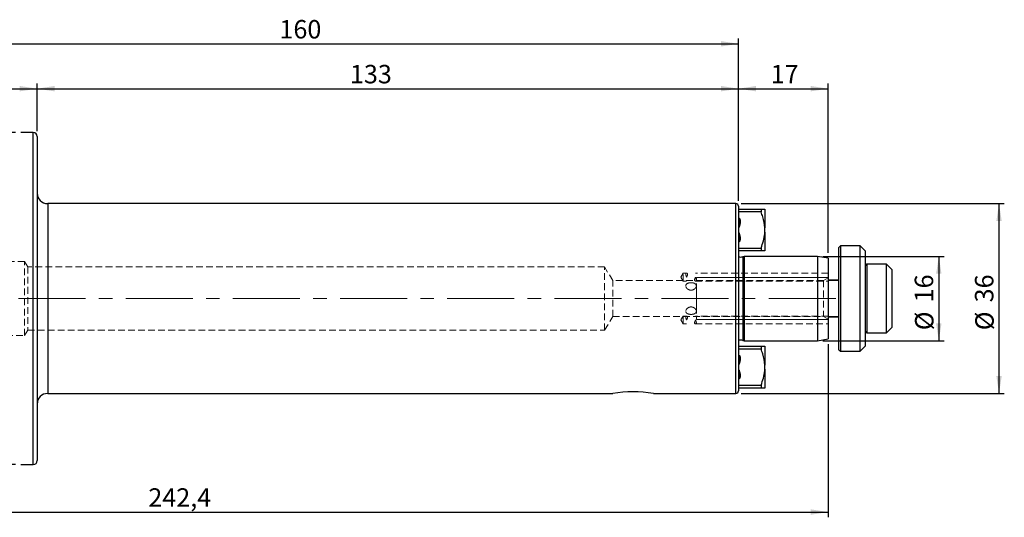
# Model space of a CAD drawing. Units: millimetres. Extents: x -95 to 210, y -48 to 53.
# Drawn here: x 24 to 210, y -41 to 53 of the extents above; entities that cross this region are included whole.
import ezdxf

# ---------------------------------------------------------------- set-up
doc = ezdxf.new("R2010")
doc.units = ezdxf.units.MM
for name, pattern in [('CENTER', [10.16, 6.35, -1.27, 1.27, -1.27]), ('CENTERX2', [20.32, 12.7, -2.54, 2.54, -2.54]), ('HIDDEN', [1.905, 1.27, -0.635])]:
    doc.linetypes.add(name, pattern=pattern)
for name, color, linetype, plot in [('1', 4, 'Continuous', False), ('2', 7, 'Continuous', False), ('SK2', 7, 'Continuous', False), ('SK3', 1, 'HIDDEN', False), ('SK4', 2, 'CENTER', False)]:
    doc.layers.add(name, color=color, linetype=linetype, plot=plot)
doc.layers.add('SK1', color=4, linetype='Continuous')
doc.styles.add('SLDTEXTSTYLE0', font='TXT', dxfattribs={"width": 0.75})
doc.dimstyles.new('SLDDIMSTYLE0', dxfattribs={"dimtxt": 3.5, "dimasz": 3.302, "dimexe": 0, "dimexo": 0.0625, "dimgap": 0.875, "dimtad": 1, "dimrnd": 1e-09, "dimzin": 12, "dimdsep": 46, "dimtxsty": 'SLDTEXTSTYLE0', "dimsah": 1, "dimcen": 0.09, "dimadec": 0, "dimazin": 3, "dimtfac": 1, "dimtofl": 0, "dimtmove": 0, "dimatfit": 3, "dimfxl": 1, "dimfrac": 2, "dimtolj": 1, "dimtzin": 12, "dimarcsym": 0})

# ---------------------------------------------------------------- blocks, each defined once
blk = doc.blocks.new('_D_2')
at = {"layer": 'SK2'}
for p, q in [((22.87, 31.47), (-91.59, 31.47)), ((-90.59, 31.47), (-90.59, -31.47)), ((22.87, -31.47), (-91.59, -31.47))]:
    blk.add_line(p, q, dxfattribs=at)
for points in [[(-90.59, 31.47), (-91.09, 28.17), (-90.08, 28.17)], [(-90.59, -31.47), (-90.08, -28.17), (-91.09, -28.17)]]:
    blk.add_solid(points, dxfattribs=at)
at = {"layer": 'SK2', "char_height": 3.5, "attachment_point": 1, "rotation": 90, "style": 'SLDTEXTSTYLE0'}
for s, insert in [('63', (-95.15, -1.6)), ('%%c', (-95.1, -6.88))]:
    blk.add_mtext(s, dxfattribs=dict(at, insert=insert))
blk = doc.blocks.new('_D_3')
at = {"layer": 'SK2'}
for p, q in [((0, 23.23), (0, 40.8)), ((0, 39.8), (27, 39.8)), ((27, 31.72), (27, 40.8))]:
    blk.add_line(p, q, dxfattribs=at)
for points in [[(0, 39.8), (3.3, 39.29), (3.3, 40.31)], [(27, 39.8), (23.7, 40.31), (23.7, 39.29)]]:
    blk.add_solid(points, dxfattribs=at)
at = {"layer": 'SK2', "insert": (10.51, 44.31), "char_height": 3.5, "attachment_point": 1, "style": 'SLDTEXTSTYLE0'}
blk.add_mtext('27', dxfattribs=at)
blk = doc.blocks.new('_D_4')
at = {"layer": 'SK2'}
for p, q in [((27, 31.72), (27, 40.8)), ((27, 39.8), (160, 39.8)), ((160, 18.5), (160, 40.8))]:
    blk.add_line(p, q, dxfattribs=at)
for points in [[(27, 39.8), (30.3, 39.29), (30.3, 40.31)], [(160, 39.8), (156.7, 40.31), (156.7, 39.29)]]:
    blk.add_solid(points, dxfattribs=at)
at = {"layer": 'SK2', "insert": (86.31, 44.31), "char_height": 3.5, "attachment_point": 1, "style": 'SLDTEXTSTYLE0'}
blk.add_mtext('133', dxfattribs=at)
blk = doc.blocks.new('_D_5')
at = {"layer": 'SK2'}
for p, q in [((160, 18.5), (160, 40.8)), ((160, 39.8), (177, 39.8)), ((177, 8.65), (177, 40.8))]:
    blk.add_line(p, q, dxfattribs=at)
for points in [[(160, 39.8), (163.3, 39.29), (163.3, 40.31)], [(177, 39.8), (173.7, 40.31), (173.7, 39.29)]]:
    blk.add_solid(points, dxfattribs=at)
at = {"layer": 'SK2', "insert": (166.09, 44.31), "char_height": 3.5, "attachment_point": 1, "style": 'SLDTEXTSTYLE0'}
blk.add_mtext('17', dxfattribs=at)
blk = doc.blocks.new('_D_6')
at = {"layer": '2'}
for p, q in [((0, 23.23), (0, 49.31)), ((160, 18.5), (160, 49.31)), ((0, 48.31), (160, 48.31))]:
    blk.add_line(p, q, dxfattribs=at)
for points in [[(0, 48.31), (3.3, 47.8), (3.3, 48.82)], [(160, 48.31), (156.7, 48.82), (156.7, 47.8)]]:
    blk.add_solid(points, dxfattribs=at)
at = {"layer": '2', "insert": (72.94, 52.82), "char_height": 3.5, "attachment_point": 1, "style": 'SLDTEXTSTYLE0'}
blk.add_mtext('160', dxfattribs=at)
blk = doc.blocks.new('_D_7')
at = {"layer": 'SK2'}
for p, q in [((160.5, 18), (210.4, 18)), ((209.4, -18), (209.4, 18)), ((160.5, -18), (210.4, -18))]:
    blk.add_line(p, q, dxfattribs=at)
for points in [[(209.4, 18), (208.89, 14.7), (209.91, 14.7)], [(209.4, -18), (209.91, -14.7), (208.89, -14.7)]]:
    blk.add_solid(points, dxfattribs=at)
at = {"layer": 'SK2', "char_height": 3.5, "attachment_point": 1, "rotation": 90, "style": 'SLDTEXTSTYLE0'}
for s, insert in [('36', (204.83, -0.73)), ('%%c', (204.89, -6.01))]:
    blk.add_mtext(s, dxfattribs=dict(at, insert=insert))
blk = doc.blocks.new('_D_8')
at = {"layer": 'SK2'}
for p, q in [((176, 8), (198.98, 8)), ((197.98, 8), (197.98, -8)), ((176, -8), (198.98, -8))]:
    blk.add_line(p, q, dxfattribs=at)
for points in [[(197.98, 8), (197.47, 4.7), (198.49, 4.7)], [(197.98, -8), (198.49, -4.7), (197.47, -4.7)]]:
    blk.add_solid(points, dxfattribs=at)
at = {"layer": 'SK2', "char_height": 3.5, "attachment_point": 1, "rotation": 90, "style": 'SLDTEXTSTYLE0'}
for s, insert in [('16', (193.41, -0.73)), ('%%c', (193.47, -6.01))]:
    blk.add_mtext(s, dxfattribs=dict(at, insert=insert))
blk = doc.blocks.new('_D_9')
at = {"layer": 'SK2'}
for p, q in [((177, -8.65), (177, -41.49)), ((-65.4, -12.82), (-65.4, -41.49)), ((-65.4, -40.49), (177, -40.49))]:
    blk.add_line(p, q, dxfattribs=at)
for points in [[(-65.4, -40.49), (-62.1, -41), (-62.1, -39.98)], [(177, -40.49), (173.7, -39.98), (173.7, -41)]]:
    blk.add_solid(points, dxfattribs=at)
at = {"layer": 'SK2', "insert": (48.08, -35.98), "char_height": 3.5, "attachment_point": 1, "style": 'SLDTEXTSTYLE0'}
blk.add_mtext('242,4', dxfattribs=at)

msp = doc.modelspace()

# ---------------------------------------------------------------- linework, layer by layer
at = {"layer": '1', "linetype": 'Continuous', "lineweight": 25}
for p, q in [((26.25, 31.475), (23.875, 31.475)), ((26.25, 0), (26.25, 31.475)), ((27, 30.725), (27, 0)), ((159.5, 18), (29, 18)), ((29, 18), (29, 0)), ((159.5, 0), (159.5, 18)), ((160, 17.5), (160, 0)), ((26.25, -31.475), (26.25, 0)), ((27, 0), (27, -30.725)), ((29, 0), (29, -18)), ((159.5, -18), (159.5, 0)), ((160, 0), (160, -17.5)), ((29, -18), (136.16, -18)), ((143.848, -18), (159.5, -18)), ((23.875, -31.475), (26.25, -31.475))]:
    msp.add_line(p, q, dxfattribs=at)
for centre, radius, start, end in [((26.25, 30.725), 0.75, 0, 90), ((29, 20), 2, 180, 270), ((159.5, 17.5), 0.5, 0, 90), ((29, -20), 2, 90, 180), ((159.5, -17.5), 0.5, 270, 0), ((26.25, -30.725), 0.75, 270, 0)]:
    msp.add_arc(centre, radius, start, end, dxfattribs=at)
at = {"layer": '1', "lineweight": 25}
msp.add_arc((140.004, -41.888), 24.196, 80.85862, 99.14138, dxfattribs=at)
at = {"layer": 'SK1', "linetype": 'Continuous', "lineweight": 25}
for p, q in [((160, 16.981), (164.278, 16.981)), ((164.278, 16.981), (164.278, 16.423)), ((165, 16.981), (165, 13.389)), ((164.278, 16.423), (160, 16.423)), ((160.03, 15.284), (160.03, 13.502)), ((160.03, 13.502), (160, 13.502)), ((165, 12.611), (165, 13.389)), ((160, 12.498), (160.03, 12.498)), ((160.03, 12.498), (160.03, 10.695)), ((165, 12.611), (165, 9.019)), ((160, 9.577), (164.278, 9.577)), ((164.278, 9.577), (164.278, 9.019)), ((179.349, 10), (179.049, 9.7)), ((179.049, -9.7), (179.049, 9.7)), ((183.049, 10), (179.349, 10)), ((179.349, 10), (179.349, -10)), ((184.049, 9), (183.049, 10)), ((183.049, 0.289), (183.049, 10)), ((164.278, 9.019), (160, 9.019)), ((161.07, 8), (160.838, 7.927)), ((160.838, 7.927), (160.838, -7.927)), ((175, 8), (161.07, 8)), ((161.07, 8), (161.07, -8)), ((177, 7.647), (175, 8)), ((175, 8), (175, -8)), ((177, 7.647), (177, -7.647)), ((184.049, 0.26), (184.049, 9)), ((188.049, 6.5), (184.349, 6.5)), ((184.349, 6.5), (184.349, -6.5)), ((189.049, 5.5), (188.049, 6.5)), ((188.049, -3.089), (188.049, 6.5)), ((189.049, 5.5), (189.049, -2.614)), ((179.049, 3.455), (177, 3.455)), ((183.049, -10), (183.049, 0.289)), ((184.049, -9), (184.049, 0.26)), ((177, -3.455), (179.049, -3.455)), ((188.049, -6.5), (188.049, -3.089)), ((189.049, -2.614), (189.049, -5.5)), ((188.049, -6.5), (189.049, -5.5)), ((184.349, -6.5), (188.049, -6.5)), ((160, -9.019), (164.278, -9.019)), ((160.838, -7.927), (161.07, -8)), ((161.07, -8), (175, -8)), ((164.278, -9.019), (164.278, -9.577)), ((165, -9.019), (165, -12.611)), ((175, -8), (177, -7.647)), ((183.049, -10), (184.049, -9)), ((164.278, -9.577), (160, -9.577)), ((160.03, -10.716), (160.03, -12.498)), ((179.049, -9.7), (179.349, -10)), ((179.349, -10), (183.049, -10)), ((160.03, -12.498), (160, -12.498)), ((165, -13.389), (165, -12.611)), ((160, -13.502), (160.03, -13.502)), ((160.03, -13.502), (160.03, -15.305)), ((165, -13.389), (165, -16.981)), ((160, -16.423), (164.278, -16.423)), ((164.278, -16.423), (164.278, -16.981)), ((164.278, -16.981), (160, -16.981))]:
    msp.add_line(p, q, dxfattribs=at)
at = {"layer": 'SK1', "linetype": 'HIDDEN', "lineweight": 18}
for p, q in [((177, 3.316), (177, 4.816)), ((177, 3.316), (177, 4.816)), ((177, -3.91), (177, 3.91)), ((177, -4.816), (177, -3.316)), ((177, -4.816), (177, -3.316))]:
    msp.add_line(p, q, dxfattribs=at)
at = {"layer": 'SK1', "linetype": 'Continuous', "lineweight": 18}
for p, q in [((179.049, 3.4), (177, 3.4)), ((177, -3.4), (179.049, -3.4))]:
    msp.add_line(p, q, dxfattribs=at)
at = {"layer": 'SK1', "linetype": 'Continuous', "lineweight": 25}
for centre, radius, start, end in [((160.5, 9), 1.125, 243.6122, 287.5), ((184.349, 6.2), 0.3, 90, 180), ((184.349, -6.2), 0.3, 180, 270), ((160.5, -9), 1.125, 72.5, 116.3878)]:
    msp.add_arc(centre, radius, start, end, dxfattribs=at)
for points, knots in [([(164.278, 16.981), (164.434, 16.981), (164.749, 16.981), (164.953, 16.981), (164.993, 16.981), (165, 16.981)], [0, 0, 0, 0, 0.4495874, 0.9056775, 1, 1, 1, 1]), ([(160, 15.27), (160.017, 15.271), (160.05, 15.275), (160.104, 15.256), (160.166, 15.21), (160.241, 15.099), (160.319, 14.84), (160.322, 14.498), (160.276, 14.162), (160.227, 13.936), (160.185, 13.783), (160.15, 13.681), (160.123, 13.613), (160.099, 13.564), (160.078, 13.531), (160.057, 13.511), (160.042, 13.503), (160.033, 13.502), (160.03, 13.502)], [0, 0, 0, 0, 0.0252984, 0.049677, 0.0845163, 0.1409161, 0.2498471, 0.4899445, 0.6517729, 0.7638053, 0.8403019, 0.8922273, 0.9274962, 0.9516173, 0.9751835, 0.9852777, 0.9954907, 1, 1, 1, 1]), ([(165, 13.389), (164.9, 14.096), (164.753, 15.132), (164.393, 16.112), (164.278, 16.423)], [0, 0, 0, 0, 0.6824252, 1, 1, 1, 1]), ([(160.03, 12.498), (160.033, 12.498), (160.042, 12.497), (160.059, 12.488), (160.098, 12.447), (160.183, 12.248), (160.28, 11.86), (160.33, 11.432), (160.297, 11.092), (160.25, 10.922), (160.177, 10.805), (160.118, 10.75), (160.056, 10.726), (160.019, 10.727), (160.001, 10.73), (160, 10.73)], [0, 0, 0, 0, 0.0052621, 0.0133711, 0.0279131, 0.0901993, 0.3363449, 0.6366322, 0.7362014, 0.8545475, 0.8991193, 0.9440825, 0.9734188, 0.997873, 1, 1, 1, 1]), ([(164.278, 9.577), (164.434, 10.02), (164.749, 10.91), (164.953, 11.94), (164.993, 12.512), (165, 12.611)], [0, 0, 0, 0, 0.4495874, 0.9056775, 1, 1, 1, 1]), ([(165, 9.019), (164.9, 9.019), (164.753, 9.019), (164.393, 9.019), (164.278, 9.019)], [0, 0, 0, 0, 0.6824252, 1, 1, 1, 1]), ([(164.278, -9.019), (164.434, -9.019), (164.749, -9.019), (164.953, -9.019), (164.993, -9.019), (165, -9.019)], [0, 0, 0, 0, 0.4495874, 0.9056775, 1, 1, 1, 1]), ([(160, -10.73), (160.017, -10.729), (160.05, -10.725), (160.104, -10.744), (160.166, -10.79), (160.241, -10.901), (160.319, -11.16), (160.322, -11.502), (160.276, -11.838), (160.227, -12.064), (160.185, -12.217), (160.15, -12.319), (160.123, -12.387), (160.099, -12.436), (160.078, -12.469), (160.057, -12.489), (160.042, -12.497), (160.033, -12.498), (160.03, -12.498)], [0, 0, 0, 0, 0.0252984, 0.049677, 0.0845163, 0.1409161, 0.2498471, 0.4899445, 0.6517729, 0.7638053, 0.8403019, 0.8922273, 0.9274962, 0.9516173, 0.9751835, 0.9852777, 0.9954907, 1, 1, 1, 1]), ([(165, -12.611), (164.9, -11.904), (164.753, -10.868), (164.393, -9.888), (164.278, -9.577)], [0, 0, 0, 0, 0.6824252, 1, 1, 1, 1]), ([(160.03, -13.502), (160.033, -13.502), (160.042, -13.503), (160.059, -13.512), (160.098, -13.553), (160.183, -13.752), (160.28, -14.14), (160.33, -14.568), (160.297, -14.908), (160.25, -15.078), (160.177, -15.195), (160.118, -15.25), (160.056, -15.274), (160.019, -15.273), (160.001, -15.27), (160, -15.27)], [0, 0, 0, 0, 0.0052621, 0.0133711, 0.0279131, 0.0901993, 0.3363449, 0.6366322, 0.7362014, 0.8545475, 0.8991193, 0.9440825, 0.9734188, 0.997873, 1, 1, 1, 1]), ([(164.278, -16.423), (164.434, -15.98), (164.749, -15.09), (164.953, -14.06), (164.993, -13.488), (165, -13.389)], [0, 0, 0, 0, 0.4495874, 0.9056775, 1, 1, 1, 1]), ([(165, -16.981), (164.9, -16.981), (164.753, -16.981), (164.393, -16.981), (164.278, -16.981)], [0, 0, 0, 0, 0.6824252, 1, 1, 1, 1])]:
    msp.add_open_spline(points, degree=3, knots=knots, dxfattribs=at)
at = {"layer": 'SK3', "linetype": 'HIDDEN', "lineweight": 18}
for p, q in [((24.6, 7), (-55.111, 7)), ((24.6, -7), (24.6, 7)), ((25.201, 6), (24.6, 7)), ((25.201, 6), (25.201, -6)), ((134.6, 6), (25.201, 6)), ((134.6, -6), (134.6, 6)), ((136.162, 3.4), (134.6, 6)), ((149.5, 4.816), (149.049, 4.066)), ((149.5, 4.816), (149.049, 4.066)), ((149.049, 4.066), (149.5, 3.316)), ((149.049, 4.066), (149.5, 3.316)), ((149.5, 3.316), (149.5, 4.816)), ((149.5, 3.316), (149.5, 4.816)), ((150.153, 4.816), (149.5, 4.816)), ((150.153, 4.816), (149.5, 4.816)), ((151.848, 4.816), (151.846, 4.816)), ((177, 4.816), (151.848, 4.816)), ((177, 4.816), (151.848, 4.816)), ((177, 3.91), (176.117, 3.4)), ((136.162, -3.4), (136.162, 3.4)), ((176.117, 3.4), (136.162, 3.4)), ((149.5, 3.316), (150.154, 3.316)), ((149.5, 3.316), (150.152, 3.316)), ((151.847, 3.316), (177, 3.316)), ((151.847, 3.316), (151.847, 3.316)), ((151.847, 3.316), (177, 3.316)), ((176.117, 3.4), (176.117, -3.4)), ((134.6, -6), (136.162, -3.4)), ((136.162, -3.4), (176.117, -3.4)), ((149.5, -3.316), (149.049, -4.066)), ((149.5, -3.316), (149.049, -4.066)), ((149.5, -4.816), (149.5, -3.316)), ((149.5, -4.816), (149.5, -3.316)), ((150.153, -3.316), (149.5, -3.316)), ((150.153, -3.316), (149.5, -3.316)), ((150.153, -3.316), (150.153, -3.316)), ((177, -3.316), (151.846, -3.316)), ((177, -3.316), (151.848, -3.316)), ((176.117, -3.4), (177, -3.91)), ((149.049, -4.066), (149.5, -4.816)), ((149.049, -4.066), (149.5, -4.816)), ((149.5, -4.816), (150.152, -4.816)), ((149.5, -4.816), (150.152, -4.816)), ((150.152, -4.816), (150.154, -4.816)), ((151.847, -4.816), (177, -4.816)), ((151.847, -4.816), (177, -4.816)), ((-55.111, -7), (24.6, -7)), ((24.6, -7), (25.201, -6)), ((25.201, -6), (134.6, -6))]:
    msp.add_line(p, q, dxfattribs=at)
at = {"layer": 'SK3', "linetype": 'Continuous', "lineweight": 18}
for p, q in [((177, 4), (152, 4)), ((152, 3.923), (152, 4)), ((152, 3.696), (152, 3.923)), ((152, 3.546), (152, 3.696)), ((152, 2.222), (152, 2.828)), ((152, 1.531), (152, 2.222)), ((152, 0.78), (152, 1.531)), ((152, 0), (152, 0.78)), ((152, -0.78), (152, 0)), ((152, -1.531), (152, -0.78)), ((152, -2.222), (152, -1.531)), ((152, -2.828), (152, -2.222)), ((152, -3.696), (152, -3.54)), ((152, -3.923), (152, -3.696)), ((152, -4), (152, -3.923)), ((152, -4), (177, -4))]:
    msp.add_line(p, q, dxfattribs=at)
at = {"layer": 'SK3', "linetype": 'HIDDEN', "lineweight": 18}
for points, knots in [([(150.152, 4.066), (150.194, 4.161), (150.238, 4.252), (150.311, 4.432), (150.338, 4.519), (150.339, 4.666), (150.314, 4.723), (150.243, 4.796), (150.198, 4.815), (150.115, 4.817), (150.075, 4.801), (150.018, 4.729), (150.001, 4.674), (149.999, 4.528), (150.015, 4.441), (150.071, 4.258), (150.11, 4.162), (150.152, 4.067)], [0, 0, 0, 0, 0.0625, 0.0625, 0.125, 0.125, 0.1875, 0.1875, 0.25, 0.25, 0.3125, 0.3125, 0.375, 0.375, 0.4375, 0.4375, 0.5, 0.5, 0.5, 0.5]), ([(150.152, 4.066), (150.11, 4.161), (150.072, 4.256), (150.016, 4.439), (150, 4.526), (150, 4.67), (150.017, 4.727), (150.074, 4.8), (150.114, 4.817), (150.197, 4.815), (150.242, 4.797), (150.313, 4.724), (150.339, 4.668), (150.338, 4.52), (150.311, 4.433), (150.239, 4.255), (150.195, 4.162), (150.153, 4.068)], [0, 0, 0, 0, 0.0625, 0.0625, 0.125, 0.125, 0.1875, 0.1875, 0.25, 0.25, 0.3125, 0.3125, 0.375, 0.375, 0.4375, 0.4375, 0.5, 0.5, 0.5, 0.5]), ([(151.848, 4.066), (151.89, 3.971), (151.928, 3.876), (151.984, 3.693), (152, 3.605), (152, 3.461), (151.983, 3.405), (151.926, 3.332), (151.886, 3.315), (151.803, 3.317), (151.758, 3.335), (151.687, 3.408), (151.661, 3.464), (151.662, 3.612), (151.689, 3.699), (151.761, 3.877), (151.805, 3.97), (151.847, 4.064)], [0, 0, 0, 0, 0.0625, 0.0625, 0.125, 0.125, 0.1875, 0.1875, 0.25, 0.25, 0.3125, 0.3125, 0.375, 0.375, 0.4375, 0.4375, 0.5, 0.5, 0.5, 0.5]), ([(151.848, 4.066), (151.806, 3.971), (151.762, 3.879), (151.689, 3.7), (151.662, 3.613), (151.661, 3.466), (151.686, 3.409), (151.757, 3.336), (151.802, 3.317), (151.885, 3.315), (151.925, 3.331), (151.982, 3.403), (151.999, 3.458), (152.001, 3.603), (151.985, 3.691), (151.929, 3.874), (151.89, 3.97), (151.848, 4.064)], [0, 0, 0, 0, 0.0625, 0.0625, 0.125, 0.125, 0.1875, 0.1875, 0.25, 0.25, 0.3125, 0.3125, 0.375, 0.375, 0.4375, 0.4375, 0.5, 0.5, 0.5, 0.5]), ([(151.848, 4.066), (151.806, 3.971), (151.762, 3.879), (151.689, 3.7), (151.662, 3.613), (151.661, 3.466), (151.686, 3.409), (151.757, 3.336), (151.802, 3.317), (151.885, 3.315), (151.925, 3.331), (151.982, 3.403), (151.999, 3.458), (152.001, 3.603), (151.985, 3.691), (151.929, 3.874), (151.89, 3.97), (151.848, 4.064)], [0, 0, 0, 0, 0.0625, 0.0625, 0.125, 0.125, 0.1875, 0.1875, 0.25, 0.25, 0.3125, 0.3125, 0.375, 0.375, 0.4375, 0.4375, 0.5, 0.5, 0.5, 0.5]), ([(151, 3.005), (150.867, 3.005), (150.737, 2.992), (150.495, 2.941), (150.384, 2.903), (150.201, 2.801), (150.127, 2.736), (150.027, 2.585), (150, 2.497), (150, 2.312), (150.026, 2.213), (150.127, 2.022), (150.201, 1.931), (150.385, 1.772), (150.496, 1.706), (150.737, 1.615), (150.869, 1.591), (151, 1.591)], [0, 0, 0, 0, 0.0625, 0.0625, 0.125, 0.125, 0.1875, 0.1875, 0.25, 0.25, 0.3125, 0.3125, 0.375, 0.375, 0.4375, 0.4375, 0.5, 0.5, 0.5, 0.5]), ([(151, 1.591), (150.867, 1.591), (150.737, 1.615), (150.495, 1.707), (150.384, 1.773), (150.201, 1.93), (150.127, 2.022), (150.027, 2.212), (150, 2.311), (150, 2.497), (150.026, 2.584), (150.127, 2.736), (150.201, 2.8), (150.385, 2.903), (150.496, 2.941), (150.737, 2.992), (150.869, 3.005), (151, 3.005)], [0, 0, 0, 0, 0.0625, 0.0625, 0.125, 0.125, 0.1875, 0.1875, 0.25, 0.25, 0.3125, 0.3125, 0.375, 0.375, 0.4375, 0.4375, 0.5, 0.5, 0.5, 0.5]), ([(151, 1.591), (151.131, 1.591), (151.263, 1.615), (151.504, 1.706), (151.614, 1.772), (151.799, 1.93), (151.872, 2.021), (151.974, 2.213), (152, 2.311), (152, 2.497), (151.974, 2.585), (151.873, 2.736), (151.799, 2.8), (151.616, 2.903), (151.505, 2.941), (151.264, 2.992), (151.133, 3.005), (151, 3.005)], [0.5, 0.5, 0.5, 0.5, 0.5625, 0.5625, 0.625, 0.625, 0.6875, 0.6875, 0.75, 0.75, 0.8125, 0.8125, 0.875, 0.875, 0.9375, 0.9375, 1, 1, 1, 1]), ([(151, 3.005), (151.131, 3.005), (151.263, 2.992), (151.504, 2.941), (151.614, 2.903), (151.799, 2.801), (151.872, 2.737), (151.974, 2.584), (152, 2.498), (152, 2.311), (151.974, 2.212), (151.873, 2.023), (151.799, 1.93), (151.616, 1.773), (151.505, 1.707), (151.264, 1.616), (151.133, 1.591), (151, 1.591)], [0.5, 0.5, 0.5, 0.5, 0.5625, 0.5625, 0.625, 0.625, 0.6875, 0.6875, 0.75, 0.75, 0.8125, 0.8125, 0.875, 0.875, 0.9375, 0.9375, 1, 1, 1, 1]), ([(151, -1.591), (150.869, -1.591), (150.737, -1.615), (150.496, -1.706), (150.386, -1.772), (150.201, -1.93), (150.128, -2.021), (150.026, -2.213), (150, -2.311), (150, -2.497), (150.026, -2.585), (150.127, -2.736), (150.201, -2.8), (150.384, -2.903), (150.495, -2.941), (150.736, -2.992), (150.867, -3.005), (151, -3.005)], [0.5, 0.5, 0.5, 0.5, 0.5625, 0.5625, 0.625, 0.625, 0.6875, 0.6875, 0.75, 0.75, 0.8125, 0.8125, 0.875, 0.875, 0.9375, 0.9375, 1, 1, 1, 1]), ([(151, -3.005), (150.869, -3.005), (150.737, -2.992), (150.496, -2.941), (150.386, -2.903), (150.201, -2.801), (150.128, -2.737), (150.026, -2.584), (150, -2.498), (150, -2.311), (150.026, -2.212), (150.127, -2.023), (150.201, -1.93), (150.384, -1.773), (150.495, -1.707), (150.736, -1.616), (150.867, -1.591), (151, -1.591)], [0.5, 0.5, 0.5, 0.5, 0.5625, 0.5625, 0.625, 0.625, 0.6875, 0.6875, 0.75, 0.75, 0.8125, 0.8125, 0.875, 0.875, 0.9375, 0.9375, 1, 1, 1, 1]), ([(151, -3.005), (151.133, -3.005), (151.263, -2.992), (151.505, -2.941), (151.616, -2.903), (151.799, -2.801), (151.873, -2.736), (151.973, -2.585), (152, -2.497), (152, -2.312), (151.974, -2.213), (151.873, -2.022), (151.799, -1.931), (151.615, -1.772), (151.504, -1.706), (151.263, -1.615), (151.131, -1.591), (151, -1.591)], [0, 0, 0, 0, 0.0625, 0.0625, 0.125, 0.125, 0.1875, 0.1875, 0.25, 0.25, 0.3125, 0.3125, 0.375, 0.375, 0.4375, 0.4375, 0.5, 0.5, 0.5, 0.5]), ([(151, -1.591), (151.133, -1.591), (151.263, -1.615), (151.505, -1.707), (151.616, -1.773), (151.799, -1.93), (151.873, -2.022), (151.973, -2.212), (152, -2.311), (152, -2.497), (151.974, -2.584), (151.873, -2.736), (151.799, -2.8), (151.615, -2.903), (151.504, -2.941), (151.263, -2.992), (151.131, -3.005), (151, -3.005)], [0, 0, 0, 0, 0.0625, 0.0625, 0.125, 0.125, 0.1875, 0.1875, 0.25, 0.25, 0.3125, 0.3125, 0.375, 0.375, 0.4375, 0.4375, 0.5, 0.5, 0.5, 0.5]), ([(150.152, -4.066), (150.194, -3.971), (150.238, -3.879), (150.311, -3.7), (150.338, -3.613), (150.339, -3.466), (150.314, -3.409), (150.243, -3.336), (150.198, -3.317), (150.115, -3.315), (150.075, -3.331), (150.018, -3.403), (150.001, -3.458), (149.999, -3.603), (150.015, -3.691), (150.071, -3.874), (150.11, -3.97), (150.152, -4.064)], [0, 0, 0, 0, 0.0625, 0.0625, 0.125, 0.125, 0.1875, 0.1875, 0.25, 0.25, 0.3125, 0.3125, 0.375, 0.375, 0.4375, 0.4375, 0.5, 0.5, 0.5, 0.5]), ([(150.152, -4.066), (150.194, -3.971), (150.238, -3.879), (150.311, -3.7), (150.338, -3.613), (150.339, -3.466), (150.314, -3.409), (150.243, -3.336), (150.198, -3.317), (150.115, -3.315), (150.075, -3.331), (150.018, -3.403), (150.001, -3.458), (149.999, -3.603), (150.015, -3.691), (150.071, -3.874), (150.11, -3.97), (150.152, -4.064)], [0, 0, 0, 0, 0.0625, 0.0625, 0.125, 0.125, 0.1875, 0.1875, 0.25, 0.25, 0.3125, 0.3125, 0.375, 0.375, 0.4375, 0.4375, 0.5, 0.5, 0.5, 0.5]), ([(150.152, -4.066), (150.11, -3.971), (150.072, -3.876), (150.016, -3.693), (150, -3.605), (150, -3.461), (150.017, -3.405), (150.074, -3.332), (150.114, -3.315), (150.197, -3.317), (150.242, -3.335), (150.313, -3.408), (150.339, -3.464), (150.338, -3.612), (150.311, -3.699), (150.239, -3.877), (150.195, -3.97), (150.153, -4.064)], [0, 0, 0, 0, 0.0625, 0.0625, 0.125, 0.125, 0.1875, 0.1875, 0.25, 0.25, 0.3125, 0.3125, 0.375, 0.375, 0.4375, 0.4375, 0.5, 0.5, 0.5, 0.5]), ([(151.848, -4.066), (151.806, -4.161), (151.762, -4.252), (151.689, -4.432), (151.662, -4.519), (151.661, -4.666), (151.686, -4.723), (151.757, -4.796), (151.802, -4.815), (151.885, -4.817), (151.925, -4.801), (151.982, -4.729), (151.999, -4.674), (152.001, -4.528), (151.985, -4.441), (151.929, -4.258), (151.89, -4.162), (151.848, -4.067)], [0, 0, 0, 0, 0.0625, 0.0625, 0.125, 0.125, 0.1875, 0.1875, 0.25, 0.25, 0.3125, 0.3125, 0.375, 0.375, 0.4375, 0.4375, 0.5, 0.5, 0.5, 0.5]), ([(151.848, -4.066), (151.89, -4.161), (151.928, -4.256), (151.984, -4.439), (152, -4.526), (152, -4.67), (151.983, -4.727), (151.926, -4.8), (151.886, -4.817), (151.803, -4.815), (151.758, -4.797), (151.687, -4.724), (151.661, -4.668), (151.662, -4.52), (151.689, -4.433), (151.761, -4.255), (151.805, -4.162), (151.847, -4.068)], [0, 0, 0, 0, 0.0625, 0.0625, 0.125, 0.125, 0.1875, 0.1875, 0.25, 0.25, 0.3125, 0.3125, 0.375, 0.375, 0.4375, 0.4375, 0.5, 0.5, 0.5, 0.5])]:
    msp.add_open_spline(points, degree=3, knots=knots, dxfattribs=at)
at = {"layer": 'SK4', "linetype": 'CENTERX2', "lineweight": 18}
msp.add_line((178.426, 0), (-67.732, 0), dxfattribs=at)

# ---------------------------------------------------------------- dimensions: what is measured, and where the dimension line sits
at = {"layer": '2'}
dim = msp.add_linear_dim(base=(160, 48.311), p1=(0, 22.225), p2=(160, 17.5), dimstyle='SLDDIMSTYLE0', dxfattribs=at)
dim.commit()
dim.dimension.update_dxf_attribs({"geometry": '_D_6', "text_midpoint": (76.824, 48.311), "dimtype": 160})
at = {"layer": 'SK2'}
for base, p1, p2, picture, middle in [((27, 39.797), (0, 22.225), (27, 30.725), '_D_3', (13.099, 39.797)), ((160, 39.797), (27, 30.725), (160, 17.5), '_D_4', (90.186, 39.797)), ((177, 39.797), (160, 17.5), (177, 7.647), '_D_5', (168.679, 39.797)), ((177, -40.489), (-65.4, -11.822), (177, -7.647), '_D_9', (53.899, -40.489))]:
    dim = msp.add_linear_dim(base=base, p1=p1, p2=p2, dimstyle='SLDDIMSTYLE0', dxfattribs=at)
    dim.commit()
    dim.dimension.update_dxf_attribs({"geometry": picture, "text_midpoint": middle, "dimtype": 160})
for base, p1, p2, picture, middle in [((-90.585, -31.475), (23.875, 31.475), (23.875, -31.475), '_D_2', (-90.585, -1.653)), ((209.4, 18), (159.5, -18), (159.5, 18), '_D_7', (209.4, -0.781)), ((197.979, -8), (175, 8), (175, -8), '_D_8', (197.979, -0.781))]:
    dim = msp.add_linear_dim(base=base, p1=p1, p2=p2, angle=90, text='%%c<>', dimstyle='SLDDIMSTYLE0', dxfattribs=at)
    dim.commit()
    dim.dimension.update_dxf_attribs({"geometry": picture, "text_midpoint": middle, "dimtype": 160})

doc.saveas('drawing.dxf')
